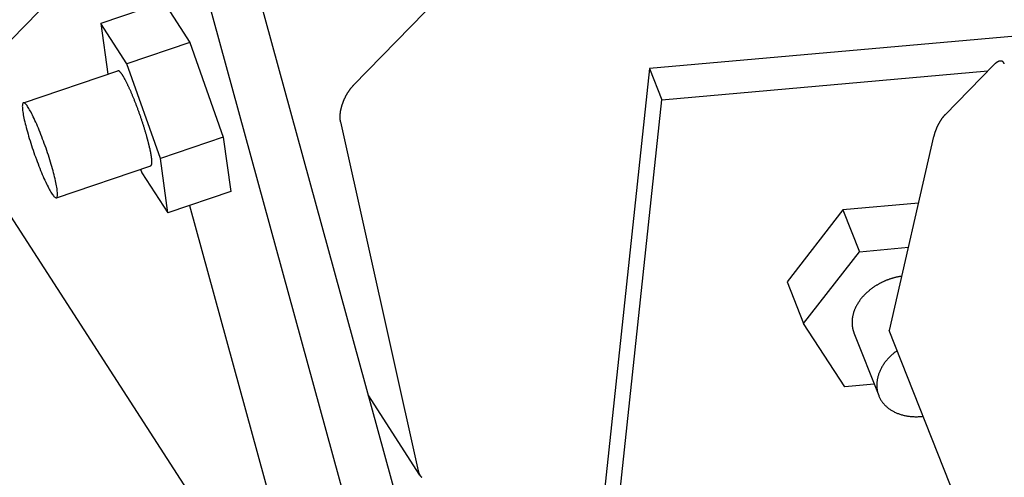
# Model space of a CAD drawing. Extents: x -1492 to 6579, y -1089 to 4080.
# Drawn here: x 1324 to 1441, y 1491 to 1546 of the extents above; entities that cross this region are included whole.
import ezdxf

# ---------------------------------------------------------------- set-up
doc = ezdxf.new("R2010")
doc.units = 0
doc.header["$LTSCALE"] = 0.5
doc.layers.get('0').update_dxf_attribs({"linetype": 'CONTINUOUS'})

msp = doc.modelspace()

# ---------------------------------------------------------------- linework, layer by layer
at = {"linetype": 'CONTINUOUS', "extrusion": (-0.005812, 0.864774, 0.502127)}
for p, q in [((1404.109, 1579.495, 238.662), (1363.601, 1537.969, 232.194)), ((1404.109, 1579.495, 238.662), (1363.601, 1537.969, 232.194)), ((794.76, 1001.998, 146.234), (1335.232, 1556.052, 232.533)), ((1351.356, 1552.122, 232.996), (1382.676, 1437.883, 222.889)), ((1377.885, 1432.971, 222.124), (1345.741, 1550.215, 232.497)), ((1341.041, 1547.862, 232.001), (1333.554, 1545.32, 231.335)), ((1341.041, 1547.862, 232.001), (1344.137, 1543.067, 231.673)), ((1336.65, 1540.524, 231.007), (1333.554, 1545.32, 231.335)), ((1333.554, 1545.32, 231.335), (1334.377, 1539.294, 230.757)), ((1456.69, 1545.111, 237.944), (1398.819, 1539.948, 234.295)), ((1344.137, 1543.067, 231.673), (1336.65, 1540.524, 231.007)), ((1344.137, 1543.067, 231.673), (1348.118, 1531.797, 230.724)), ((1340.631, 1529.255, 230.058), (1336.65, 1540.524, 231.007)), ((1439.721, 1540.354, 236.539), (1433.977, 1534.465, 235.622)), ((1324.343, 1535.886, 229.865), (1335.573, 1539.7, 230.864)), ((1398.819, 1539.948, 234.295), (1388.582, 1443.937, 223.832)), ((1398.819, 1539.948, 234.295), (1400.29, 1536.224, 233.99)), ((1400.29, 1536.224, 233.99), (1439.067, 1539.684, 236.435)), ((1390.678, 1446.087, 224.167), (1400.29, 1536.224, 233.99)), ((1357.105, 1469.333, 224.759), (1314.7, 1535.004, 229.255)), ((1362.043, 1533.607, 231.66), (1371.294, 1492.109, 227.874)), ((1362.043, 1533.607, 231.66), (1371.294, 1492.109, 227.874)), ((1348.118, 1531.797, 230.724), (1340.631, 1529.255, 230.058)), ((1348.118, 1531.797, 230.724), (1349.002, 1525.323, 230.103)), ((1432.619, 1531.861, 235.28), (1427.344, 1508.8, 232.616)), ((1341.515, 1522.781, 229.437), (1340.631, 1529.255, 230.058)), ((1328.266, 1524.586, 228.91), (1339.496, 1528.4, 229.909)), ((1338.274, 1527.985, 229.8), (1338.419, 1527.576, 229.765)), ((1338.419, 1527.576, 229.765), (1341.515, 1522.781, 229.437)), ((1349.002, 1525.323, 230.103), (1341.515, 1522.781, 229.437)), ((1430.808, 1523.943, 234.365), (1421.823, 1523.142, 233.799)), ((1344.112, 1523.663, 229.668), (1358.845, 1469.924, 224.914)), ((1421.823, 1523.142, 233.799), (1415.18, 1514.597, 232.559)), ((1421.823, 1523.142, 233.799), (1423.784, 1518.176, 233.392)), ((1417.14, 1509.632, 232.152), (1423.784, 1518.176, 233.392)), ((1423.784, 1518.176, 233.392), (1429.608, 1518.696, 233.759)), ((1415.18, 1514.597, 232.559), (1417.14, 1509.632, 232.152)), ((1422.071, 1502.119, 231.642), (1417.14, 1509.632, 232.152)), ((1917.687, 266.881, 130.814), (1427.344, 1508.8, 232.616)), ((1423.141, 1508.506, 232.359), (1426.081, 1501.058, 231.748)), ((1425.54, 1502.429, 231.861), (1422.071, 1502.119, 231.642)), ((1371.504, 1491.584, 227.831), (1365.333, 1501.14, 228.486))]:
    msp.add_line(p, q, dxfattribs=at)
at = {"linetype": 'CONTINUOUS'}
for points in [[(1441.02, 1540.51, 236.626), (1441.02, 1540.53, 236.627), (1441.02, 1540.54, 236.628), (1441.01, 1540.55, 236.629), (1441.01, 1540.56, 236.63), (1441, 1540.57, 236.631), (1441, 1540.58, 236.631), (1440.99, 1540.59, 236.632), (1440.98, 1540.6, 236.633), (1440.98, 1540.61, 236.634), (1440.97, 1540.62, 236.634), (1440.97, 1540.63, 236.635), (1440.96, 1540.64, 236.636), (1440.96, 1540.65, 236.636), (1440.95, 1540.66, 236.637), (1440.94, 1540.67, 236.637), (1440.94, 1540.67, 236.638), (1440.93, 1540.68, 236.639), (1440.92, 1540.69, 236.639), (1440.92, 1540.7, 236.64), (1440.91, 1540.71, 236.64), (1440.9, 1540.71, 236.64), (1440.9, 1540.72, 236.641), (1440.89, 1540.73, 236.641), (1440.88, 1540.74, 236.641), (1440.88, 1540.74, 236.642), (1440.87, 1540.75, 236.642), (1440.86, 1540.76, 236.642), (1440.85, 1540.76, 236.643), (1440.85, 1540.77, 236.643), (1440.84, 1540.77, 236.643), (1440.83, 1540.78, 236.643), (1440.82, 1540.78, 236.643), (1440.81, 1540.79, 236.643), (1440.81, 1540.79, 236.643), (1440.8, 1540.8, 236.643), (1440.79, 1540.8, 236.643), (1440.78, 1540.81, 236.643), (1440.77, 1540.81, 236.643), (1440.76, 1540.82, 236.643), (1440.75, 1540.82, 236.643), (1440.75, 1540.82, 236.643), (1440.74, 1540.83, 236.643), (1440.73, 1540.83, 236.643), (1440.72, 1540.83, 236.643), (1440.71, 1540.84, 236.643), (1440.7, 1540.84, 236.642), (1440.69, 1540.84, 236.642), (1440.68, 1540.84, 236.642), (1440.67, 1540.85, 236.641), (1440.66, 1540.85, 236.641), (1440.65, 1540.85, 236.641), (1440.64, 1540.85, 236.64), (1440.63, 1540.85, 236.64), (1440.62, 1540.85, 236.639), (1440.61, 1540.85, 236.639), (1440.6, 1540.85, 236.638), (1440.59, 1540.85, 236.638), (1440.58, 1540.85, 236.637), (1440.57, 1540.85, 236.637), (1440.56, 1540.85, 236.636), (1440.55, 1540.85, 236.636), (1440.54, 1540.85, 236.635), (1440.53, 1540.85, 236.634), (1440.52, 1540.85, 236.633), (1440.51, 1540.85, 236.633), (1440.5, 1540.85, 236.632), (1440.49, 1540.84, 236.631), (1440.47, 1540.84, 236.63), (1440.46, 1540.84, 236.63), (1440.45, 1540.84, 236.629), (1440.44, 1540.83, 236.628), (1440.43, 1540.83, 236.627), (1440.42, 1540.83, 236.626), (1440.41, 1540.83, 236.625), (1440.39, 1540.82, 236.624), (1440.38, 1540.82, 236.623), (1440.37, 1540.81, 236.622), (1440.36, 1540.81, 236.621), (1440.35, 1540.81, 236.62), (1440.34, 1540.8, 236.619), (1440.32, 1540.8, 236.618), (1440.31, 1540.79, 236.616), (1440.3, 1540.79, 236.615), (1440.29, 1540.78, 236.614), (1440.28, 1540.78, 236.613), (1440.26, 1540.77, 236.612), (1440.25, 1540.76, 236.61), (1440.24, 1540.76, 236.609), (1440.23, 1540.75, 236.608), (1440.21, 1540.74, 236.606), (1440.2, 1540.74, 236.605), (1440.19, 1540.73, 236.604), (1440.18, 1540.72, 236.602), (1440.16, 1540.72, 236.601), (1440.15, 1540.71, 236.599), (1440.14, 1540.7, 236.598), (1440.13, 1540.69, 236.596), (1440.11, 1540.68, 236.595), (1440.1, 1540.68, 236.593), (1440.09, 1540.67, 236.592), (1440.08, 1540.66, 236.59), (1440.06, 1540.65, 236.588), (1440.05, 1540.64, 236.587), (1440.04, 1540.63, 236.585), (1440.02, 1540.62, 236.584), (1440.01, 1540.61, 236.582), (1440, 1540.6, 236.58), (1439.99, 1540.59, 236.578), (1439.97, 1540.58, 236.577), (1439.96, 1540.57, 236.575), (1439.95, 1540.56, 236.573), (1439.93, 1540.55, 236.571), (1439.92, 1540.54, 236.569), (1439.91, 1540.53, 236.568), (1439.89, 1540.52, 236.566), (1439.88, 1540.51, 236.564), (1439.87, 1540.49, 236.562), (1439.85, 1540.48, 236.56), (1439.84, 1540.47, 236.558), (1439.83, 1540.46, 236.556), (1439.81, 1540.45, 236.554), (1439.8, 1540.43, 236.552), (1439.79, 1540.42, 236.55), (1439.77, 1540.41, 236.548), (1439.76, 1540.39, 236.546), (1439.75, 1540.38, 236.544), (1439.73, 1540.37, 236.542), (1439.72, 1540.35, 236.539)], [(1339.08, 1531.65, 230.222), (1339.06, 1531.73, 230.229), (1339.04, 1531.82, 230.237), (1339.01, 1531.9, 230.244), (1338.99, 1531.99, 230.251), (1338.97, 1532.07, 230.259), (1338.94, 1532.16, 230.266), (1338.92, 1532.24, 230.274), (1338.89, 1532.33, 230.281), (1338.86, 1532.41, 230.289), (1338.84, 1532.5, 230.296), (1338.81, 1532.59, 230.304), (1338.79, 1532.68, 230.312), (1338.76, 1532.76, 230.319), (1338.73, 1532.85, 230.327), (1338.7, 1532.94, 230.335), (1338.68, 1533.03, 230.342), (1338.65, 1533.12, 230.35), (1338.62, 1533.21, 230.358), (1338.59, 1533.3, 230.366), (1338.56, 1533.39, 230.373), (1338.53, 1533.48, 230.381), (1338.5, 1533.57, 230.389), (1338.47, 1533.66, 230.396), (1338.44, 1533.75, 230.404), (1338.41, 1533.84, 230.412), (1338.38, 1533.93, 230.42), (1338.35, 1534.02, 230.427), (1338.32, 1534.11, 230.435), (1338.29, 1534.2, 230.443), (1338.26, 1534.29, 230.45), (1338.23, 1534.38, 230.458), (1338.19, 1534.48, 230.466), (1338.16, 1534.57, 230.473), (1338.13, 1534.66, 230.481), (1338.1, 1534.75, 230.488), (1338.07, 1534.84, 230.496), (1338.03, 1534.93, 230.503), (1338, 1535.01, 230.511), (1337.97, 1535.1, 230.518), (1337.94, 1535.19, 230.526), (1337.9, 1535.28, 230.533), (1337.87, 1535.37, 230.54), (1337.84, 1535.46, 230.548), (1337.8, 1535.55, 230.555), (1337.77, 1535.63, 230.562), (1337.74, 1535.72, 230.569), (1337.7, 1535.81, 230.577), (1337.67, 1535.89, 230.584), (1337.64, 1535.98, 230.591), (1337.6, 1536.06, 230.598), (1337.57, 1536.15, 230.604), (1337.54, 1536.23, 230.611), (1337.5, 1536.31, 230.618), (1337.47, 1536.4, 230.625), (1337.44, 1536.48, 230.632), (1337.4, 1536.56, 230.638), (1337.37, 1536.64, 230.645), (1337.33, 1536.72, 230.651), (1337.3, 1536.8, 230.658), (1337.27, 1536.88, 230.664), (1337.23, 1536.96, 230.67), (1337.2, 1537.04, 230.676), (1337.17, 1537.11, 230.683), (1337.14, 1537.19, 230.689), (1337.1, 1537.26, 230.695), (1337.07, 1537.34, 230.701), (1337.04, 1537.41, 230.706), (1337.01, 1537.48, 230.712), (1336.97, 1537.55, 230.718), (1336.94, 1537.63, 230.723), (1336.91, 1537.7, 230.729), (1336.88, 1537.76, 230.734), (1336.85, 1537.83, 230.739), (1336.81, 1537.9, 230.745), (1336.78, 1537.96, 230.75), (1336.75, 1538.03, 230.755), (1336.72, 1538.09, 230.76), (1336.69, 1538.16, 230.765), (1336.66, 1538.22, 230.769), (1336.63, 1538.28, 230.774), (1336.6, 1538.34, 230.779), (1336.57, 1538.4, 230.783), (1336.54, 1538.45, 230.787), (1336.51, 1538.51, 230.792), (1336.48, 1538.57, 230.796), (1336.45, 1538.62, 230.8), (1336.42, 1538.67, 230.804), (1336.39, 1538.72, 230.807), (1336.37, 1538.78, 230.811), (1336.34, 1538.82, 230.815), (1336.31, 1538.87, 230.818), (1336.28, 1538.92, 230.822), (1336.26, 1538.96, 230.825), (1336.23, 1539.01, 230.828), (1336.21, 1539.05, 230.831), (1336.18, 1539.09, 230.834), (1336.15, 1539.13, 230.837), (1336.13, 1539.17, 230.839), (1336.11, 1539.21, 230.842), (1336.08, 1539.25, 230.844), (1336.06, 1539.28, 230.847), (1336.03, 1539.32, 230.849), (1336.01, 1539.35, 230.851), (1335.99, 1539.38, 230.853), (1335.97, 1539.41, 230.855), (1335.94, 1539.44, 230.857), (1335.92, 1539.46, 230.858), (1335.9, 1539.49, 230.86), (1335.88, 1539.51, 230.861), (1335.86, 1539.54, 230.862), (1335.84, 1539.56, 230.864), (1335.82, 1539.58, 230.865), (1335.8, 1539.6, 230.865), (1335.78, 1539.61, 230.866), (1335.77, 1539.63, 230.867), (1335.75, 1539.64, 230.867), (1335.73, 1539.66, 230.868), (1335.71, 1539.67, 230.868), (1335.7, 1539.68, 230.868), (1335.68, 1539.69, 230.868), (1335.67, 1539.69, 230.868), (1335.65, 1539.7, 230.868), (1335.64, 1539.7, 230.867), (1335.62, 1539.7, 230.867), (1335.61, 1539.71, 230.866), (1335.6, 1539.71, 230.866), (1335.58, 1539.7, 230.865), (1335.57, 1539.7, 230.864)], [(1363.6, 1537.97, 232.194), (1363.58, 1537.94, 232.19), (1363.55, 1537.92, 232.186), (1363.53, 1537.89, 232.182), (1363.5, 1537.86, 232.178), (1363.48, 1537.84, 232.174), (1363.45, 1537.81, 232.17), (1363.43, 1537.78, 232.165), (1363.4, 1537.75, 232.161), (1363.38, 1537.72, 232.157), (1363.35, 1537.69, 232.153), (1363.33, 1537.66, 232.148), (1363.3, 1537.63, 232.144), (1363.28, 1537.6, 232.139), (1363.26, 1537.57, 232.135), (1363.23, 1537.54, 232.131), (1363.21, 1537.51, 232.126), (1363.19, 1537.48, 232.122), (1363.16, 1537.45, 232.117), (1363.14, 1537.42, 232.113), (1363.12, 1537.39, 232.108), (1363.09, 1537.36, 232.104), (1363.07, 1537.32, 232.099), (1363.05, 1537.29, 232.095), (1363.02, 1537.26, 232.09), (1363, 1537.23, 232.085), (1362.98, 1537.19, 232.081), (1362.96, 1537.16, 232.076), (1362.94, 1537.13, 232.072), (1362.91, 1537.09, 232.067), (1362.89, 1537.06, 232.062), (1362.87, 1537.02, 232.058), (1362.85, 1536.99, 232.053), (1362.83, 1536.95, 232.048), (1362.81, 1536.92, 232.043), (1362.79, 1536.89, 232.039), (1362.77, 1536.85, 232.034), (1362.75, 1536.81, 232.029), (1362.73, 1536.78, 232.025), (1362.71, 1536.74, 232.02), (1362.69, 1536.71, 232.015), (1362.67, 1536.67, 232.01), (1362.65, 1536.64, 232.006), (1362.63, 1536.6, 232.001), (1362.61, 1536.56, 231.996), (1362.6, 1536.53, 231.991), (1362.58, 1536.49, 231.987), (1362.56, 1536.45, 231.982), (1362.54, 1536.42, 231.977), (1362.52, 1536.38, 231.972), (1362.51, 1536.34, 231.968), (1362.49, 1536.31, 231.963), (1362.47, 1536.27, 231.958), (1362.46, 1536.23, 231.953), (1362.44, 1536.19, 231.949), (1362.42, 1536.16, 231.944), (1362.41, 1536.12, 231.939), (1362.39, 1536.08, 231.934), (1362.38, 1536.04, 231.93), (1362.36, 1536.01, 231.925), (1362.35, 1535.97, 231.92), (1362.33, 1535.93, 231.916), (1362.32, 1535.89, 231.911), (1362.31, 1535.85, 231.906), (1362.29, 1535.82, 231.902), (1362.28, 1535.78, 231.897), (1362.27, 1535.74, 231.892), (1362.25, 1535.7, 231.888), (1362.24, 1535.67, 231.883), (1362.23, 1535.63, 231.879), (1362.22, 1535.59, 231.874), (1362.2, 1535.55, 231.87), (1362.19, 1535.51, 231.865), (1362.18, 1535.48, 231.861), (1362.17, 1535.44, 231.856), (1362.16, 1535.4, 231.852), (1362.15, 1535.36, 231.847), (1362.14, 1535.33, 231.843), (1362.13, 1535.29, 231.838), (1362.12, 1535.25, 231.834), (1362.11, 1535.21, 231.83), (1362.1, 1535.18, 231.825), (1362.09, 1535.14, 231.821), (1362.09, 1535.1, 231.817), (1362.08, 1535.06, 231.812), (1362.07, 1535.03, 231.808), (1362.06, 1534.99, 231.804), (1362.06, 1534.95, 231.8), (1362.05, 1534.92, 231.796), (1362.04, 1534.88, 231.792), (1362.04, 1534.84, 231.788), (1362.03, 1534.81, 231.784), (1362.03, 1534.77, 231.779), (1362.02, 1534.74, 231.776), (1362.02, 1534.7, 231.772), (1362.01, 1534.66, 231.768), (1362.01, 1534.63, 231.764), (1362, 1534.59, 231.76), (1362, 1534.56, 231.756), (1362, 1534.52, 231.752), (1361.99, 1534.49, 231.749), (1361.99, 1534.45, 231.745), (1361.99, 1534.42, 231.741), (1361.99, 1534.38, 231.737), (1361.99, 1534.35, 231.734), (1361.98, 1534.32, 231.73), (1361.98, 1534.28, 231.727), (1361.98, 1534.25, 231.723), (1361.98, 1534.22, 231.72), (1361.98, 1534.18, 231.716), (1361.98, 1534.15, 231.713), (1361.98, 1534.12, 231.71), (1361.98, 1534.09, 231.707), (1361.99, 1534.05, 231.703), (1361.99, 1534.02, 231.7), (1361.99, 1533.99, 231.697), (1361.99, 1533.96, 231.694), (1361.99, 1533.93, 231.691), (1362, 1533.9, 231.688), (1362, 1533.87, 231.685), (1362, 1533.84, 231.682), (1362.01, 1533.81, 231.679), (1362.01, 1533.78, 231.676), (1362.02, 1533.75, 231.673), (1362.02, 1533.72, 231.671), (1362.03, 1533.69, 231.668), (1362.03, 1533.66, 231.665), (1362.04, 1533.63, 231.663), (1362.04, 1533.61, 231.66)], [(1363.6, 1537.97, 232.194), (1363.58, 1537.94, 232.19), (1363.55, 1537.92, 232.186), (1363.53, 1537.89, 232.182), (1363.5, 1537.86, 232.178), (1363.48, 1537.84, 232.174), (1363.45, 1537.81, 232.17), (1363.43, 1537.78, 232.165), (1363.4, 1537.75, 232.161), (1363.38, 1537.72, 232.157), (1363.35, 1537.69, 232.153), (1363.33, 1537.66, 232.148), (1363.3, 1537.63, 232.144), (1363.28, 1537.6, 232.139), (1363.26, 1537.57, 232.135), (1363.23, 1537.54, 232.131), (1363.21, 1537.51, 232.126), (1363.19, 1537.48, 232.122), (1363.16, 1537.45, 232.117), (1363.14, 1537.42, 232.113), (1363.12, 1537.39, 232.108), (1363.09, 1537.36, 232.104), (1363.07, 1537.32, 232.099), (1363.05, 1537.29, 232.095), (1363.02, 1537.26, 232.09), (1363, 1537.23, 232.085), (1362.98, 1537.19, 232.081), (1362.96, 1537.16, 232.076), (1362.94, 1537.13, 232.072), (1362.91, 1537.09, 232.067), (1362.89, 1537.06, 232.062), (1362.87, 1537.02, 232.058), (1362.85, 1536.99, 232.053), (1362.83, 1536.95, 232.048), (1362.81, 1536.92, 232.043), (1362.79, 1536.89, 232.039), (1362.77, 1536.85, 232.034), (1362.75, 1536.81, 232.029), (1362.73, 1536.78, 232.025), (1362.71, 1536.74, 232.02), (1362.69, 1536.71, 232.015), (1362.67, 1536.67, 232.01), (1362.65, 1536.64, 232.006), (1362.63, 1536.6, 232.001), (1362.61, 1536.56, 231.996), (1362.6, 1536.53, 231.991), (1362.58, 1536.49, 231.987), (1362.56, 1536.45, 231.982), (1362.54, 1536.42, 231.977), (1362.52, 1536.38, 231.972), (1362.51, 1536.34, 231.968), (1362.49, 1536.31, 231.963), (1362.47, 1536.27, 231.958), (1362.46, 1536.23, 231.953), (1362.44, 1536.19, 231.949), (1362.42, 1536.16, 231.944), (1362.41, 1536.12, 231.939), (1362.39, 1536.08, 231.934), (1362.38, 1536.04, 231.93), (1362.36, 1536.01, 231.925), (1362.35, 1535.97, 231.92), (1362.33, 1535.93, 231.916), (1362.32, 1535.89, 231.911), (1362.31, 1535.85, 231.906), (1362.29, 1535.82, 231.902), (1362.28, 1535.78, 231.897), (1362.27, 1535.74, 231.892), (1362.25, 1535.7, 231.888), (1362.24, 1535.67, 231.883), (1362.23, 1535.63, 231.879), (1362.22, 1535.59, 231.874), (1362.2, 1535.55, 231.87), (1362.19, 1535.51, 231.865), (1362.18, 1535.48, 231.861), (1362.17, 1535.44, 231.856), (1362.16, 1535.4, 231.852), (1362.15, 1535.36, 231.847), (1362.14, 1535.33, 231.843), (1362.13, 1535.29, 231.838), (1362.12, 1535.25, 231.834), (1362.11, 1535.21, 231.83), (1362.1, 1535.18, 231.825), (1362.09, 1535.14, 231.821), (1362.09, 1535.1, 231.817), (1362.08, 1535.06, 231.812), (1362.07, 1535.03, 231.808), (1362.06, 1534.99, 231.804), (1362.06, 1534.95, 231.8), (1362.05, 1534.92, 231.796), (1362.04, 1534.88, 231.792), (1362.04, 1534.84, 231.788), (1362.03, 1534.81, 231.784), (1362.03, 1534.77, 231.779), (1362.02, 1534.74, 231.776), (1362.02, 1534.7, 231.772), (1362.01, 1534.66, 231.768), (1362.01, 1534.63, 231.764), (1362, 1534.59, 231.76), (1362, 1534.56, 231.756), (1362, 1534.52, 231.752), (1361.99, 1534.49, 231.749), (1361.99, 1534.45, 231.745), (1361.99, 1534.42, 231.741), (1361.99, 1534.38, 231.737), (1361.99, 1534.35, 231.734), (1361.98, 1534.32, 231.73), (1361.98, 1534.28, 231.727), (1361.98, 1534.25, 231.723), (1361.98, 1534.22, 231.72), (1361.98, 1534.18, 231.716), (1361.98, 1534.15, 231.713), (1361.98, 1534.12, 231.71), (1361.98, 1534.09, 231.707), (1361.99, 1534.05, 231.703), (1361.99, 1534.02, 231.7), (1361.99, 1533.99, 231.697), (1361.99, 1533.96, 231.694), (1361.99, 1533.93, 231.691), (1362, 1533.9, 231.688), (1362, 1533.87, 231.685), (1362, 1533.84, 231.682), (1362.01, 1533.81, 231.679), (1362.01, 1533.78, 231.676), (1362.02, 1533.75, 231.673), (1362.02, 1533.72, 231.671), (1362.03, 1533.69, 231.668), (1362.03, 1533.66, 231.665), (1362.04, 1533.63, 231.663), (1362.04, 1533.61, 231.66)], [(1328.27, 1524.59, 228.91), (1328.3, 1524.6, 228.914), (1328.33, 1524.64, 228.919), (1328.35, 1524.68, 228.925), (1328.37, 1524.74, 228.932), (1328.38, 1524.81, 228.94), (1328.39, 1524.9, 228.949), (1328.39, 1525, 228.96), (1328.39, 1525.11, 228.971), (1328.39, 1525.23, 228.983), (1328.37, 1525.37, 228.997), (1328.36, 1525.52, 229.011), (1328.34, 1525.67, 229.026), (1328.31, 1525.84, 229.042), (1328.28, 1526.02, 229.059), (1328.24, 1526.21, 229.077), (1328.2, 1526.41, 229.095), (1328.16, 1526.62, 229.115), (1328.11, 1526.84, 229.134), (1328.05, 1527.07, 229.155), (1327.99, 1527.3, 229.176), (1327.93, 1527.54, 229.197), (1327.87, 1527.79, 229.219), (1327.8, 1528.04, 229.242), (1327.72, 1528.3, 229.264), (1327.65, 1528.56, 229.287), (1327.57, 1528.83, 229.311), (1327.48, 1529.1, 229.334), (1327.4, 1529.37, 229.358), (1327.31, 1529.65, 229.381), (1327.22, 1529.93, 229.405), (1327.12, 1530.2, 229.428), (1327.03, 1530.48, 229.452), (1326.93, 1530.76, 229.475), (1326.83, 1531.03, 229.499), (1326.73, 1531.31, 229.521), (1326.63, 1531.58, 229.544), (1326.53, 1531.85, 229.566), (1326.43, 1532.11, 229.588), (1326.32, 1532.37, 229.609), (1326.22, 1532.63, 229.63), (1326.12, 1532.87, 229.65), (1326.02, 1533.12, 229.67), (1325.92, 1533.35, 229.688), (1325.82, 1533.58, 229.707), (1325.72, 1533.8, 229.724), (1325.62, 1534.01, 229.74), (1325.52, 1534.21, 229.756), (1325.43, 1534.41, 229.771), (1325.34, 1534.59, 229.785), (1325.25, 1534.76, 229.798), (1325.16, 1534.92, 229.81), (1325.08, 1535.07, 229.821), (1324.99, 1535.21, 229.83), (1324.92, 1535.33, 229.839), (1324.84, 1535.45, 229.847), (1324.77, 1535.55, 229.854), (1324.7, 1535.64, 229.859), (1324.64, 1535.71, 229.864), (1324.58, 1535.78, 229.867), (1324.52, 1535.83, 229.869), (1324.47, 1535.86, 229.87), (1324.42, 1535.88, 229.869), (1324.38, 1535.89, 229.868), (1324.34, 1535.89, 229.865), (1324.31, 1535.87, 229.862), (1324.28, 1535.84, 229.857), (1324.26, 1535.79, 229.851), (1324.24, 1535.73, 229.844), (1324.23, 1535.66, 229.836), (1324.22, 1535.57, 229.826), (1324.21, 1535.47, 229.816), (1324.22, 1535.36, 229.804), (1324.22, 1535.24, 229.792), (1324.23, 1535.1, 229.779), (1324.25, 1534.96, 229.764), (1324.27, 1534.8, 229.749), (1324.3, 1534.63, 229.733), (1324.33, 1534.45, 229.716), (1324.37, 1534.26, 229.699), (1324.41, 1534.06, 229.68), (1324.45, 1533.85, 229.661), (1324.5, 1533.63, 229.641), (1324.56, 1533.4, 229.621), (1324.61, 1533.17, 229.6), (1324.68, 1532.93, 229.578), (1324.74, 1532.68, 229.556), (1324.81, 1532.43, 229.534), (1324.89, 1532.17, 229.511), (1324.96, 1531.91, 229.488), (1325.04, 1531.64, 229.465), (1325.13, 1531.37, 229.442), (1325.21, 1531.1, 229.418), (1325.3, 1530.82, 229.394), (1325.39, 1530.55, 229.371), (1325.49, 1530.27, 229.347), (1325.58, 1529.99, 229.324), (1325.68, 1529.71, 229.3), (1325.78, 1529.44, 229.277), (1325.88, 1529.16, 229.254), (1325.98, 1528.89, 229.232), (1326.08, 1528.63, 229.209), (1326.18, 1528.36, 229.188), (1326.29, 1528.1, 229.166), (1326.39, 1527.85, 229.146), (1326.49, 1527.6, 229.125), (1326.59, 1527.36, 229.106), (1326.69, 1527.12, 229.087), (1326.79, 1526.89, 229.069), (1326.89, 1526.67, 229.052), (1326.99, 1526.46, 229.035), (1327.09, 1526.26, 229.019), (1327.18, 1526.07, 229.005), (1327.27, 1525.88, 228.991), (1327.36, 1525.71, 228.978), (1327.45, 1525.55, 228.966), (1327.53, 1525.4, 228.955), (1327.62, 1525.26, 228.945), (1327.69, 1525.14, 228.936), (1327.77, 1525.02, 228.929), (1327.84, 1524.92, 228.922), (1327.91, 1524.83, 228.916), (1327.97, 1524.76, 228.912), (1328.03, 1524.7, 228.909), (1328.09, 1524.65, 228.907), (1328.14, 1524.61, 228.906), (1328.19, 1524.59, 228.906), (1328.23, 1524.58, 228.908), (1328.27, 1524.59, 228.91)], [(1433.98, 1534.47, 235.622), (1433.96, 1534.45, 235.62), (1433.95, 1534.44, 235.618), (1433.94, 1534.42, 235.616), (1433.92, 1534.41, 235.613), (1433.91, 1534.39, 235.611), (1433.9, 1534.38, 235.609), (1433.88, 1534.36, 235.607), (1433.87, 1534.35, 235.604), (1433.85, 1534.33, 235.602), (1433.84, 1534.32, 235.6), (1433.83, 1534.3, 235.597), (1433.81, 1534.29, 235.595), (1433.8, 1534.27, 235.593), (1433.79, 1534.25, 235.59), (1433.77, 1534.24, 235.588), (1433.76, 1534.22, 235.585), (1433.75, 1534.21, 235.583), (1433.73, 1534.19, 235.581), (1433.72, 1534.17, 235.578), (1433.71, 1534.15, 235.576), (1433.69, 1534.14, 235.573), (1433.68, 1534.12, 235.571), (1433.67, 1534.1, 235.568), (1433.65, 1534.09, 235.566), (1433.64, 1534.07, 235.563), (1433.63, 1534.05, 235.561), (1433.61, 1534.03, 235.558), (1433.6, 1534.01, 235.555), (1433.59, 1534, 235.553), (1433.57, 1533.98, 235.55), (1433.56, 1533.96, 235.548), (1433.55, 1533.94, 235.545), (1433.53, 1533.92, 235.542), (1433.52, 1533.9, 235.54), (1433.51, 1533.88, 235.537), (1433.5, 1533.86, 235.534), (1433.48, 1533.85, 235.532), (1433.47, 1533.83, 235.529), (1433.46, 1533.81, 235.526), (1433.44, 1533.79, 235.524), (1433.43, 1533.77, 235.521), (1433.42, 1533.75, 235.518), (1433.41, 1533.73, 235.515), (1433.39, 1533.71, 235.513), (1433.38, 1533.69, 235.51), (1433.37, 1533.67, 235.507), (1433.36, 1533.65, 235.504), (1433.34, 1533.63, 235.502), (1433.33, 1533.61, 235.499), (1433.32, 1533.59, 235.496), (1433.31, 1533.57, 235.493), (1433.3, 1533.54, 235.491), (1433.28, 1533.52, 235.488), (1433.27, 1533.5, 235.485), (1433.26, 1533.48, 235.482), (1433.25, 1533.46, 235.479), (1433.24, 1533.44, 235.477), (1433.22, 1533.42, 235.474), (1433.21, 1533.4, 235.471), (1433.2, 1533.38, 235.468), (1433.19, 1533.35, 235.465), (1433.18, 1533.33, 235.462), (1433.17, 1533.31, 235.46), (1433.16, 1533.29, 235.457), (1433.14, 1533.27, 235.454), (1433.13, 1533.25, 235.451), (1433.12, 1533.22, 235.448), (1433.11, 1533.2, 235.445), (1433.1, 1533.18, 235.442), (1433.09, 1533.16, 235.44), (1433.08, 1533.14, 235.437), (1433.07, 1533.11, 235.434), (1433.06, 1533.09, 235.431), (1433.05, 1533.07, 235.428), (1433.04, 1533.05, 235.425), (1433.03, 1533.03, 235.422), (1433.01, 1533, 235.42), (1433, 1532.98, 235.417), (1432.99, 1532.96, 235.414), (1432.98, 1532.94, 235.411), (1432.97, 1532.91, 235.408), (1432.96, 1532.89, 235.405), (1432.95, 1532.87, 235.402), (1432.95, 1532.85, 235.4), (1432.94, 1532.82, 235.397), (1432.93, 1532.8, 235.394), (1432.92, 1532.78, 235.391), (1432.91, 1532.76, 235.388), (1432.9, 1532.73, 235.385), (1432.89, 1532.71, 235.383), (1432.88, 1532.69, 235.38), (1432.87, 1532.67, 235.377), (1432.86, 1532.64, 235.374), (1432.85, 1532.62, 235.371), (1432.84, 1532.6, 235.368), (1432.84, 1532.57, 235.366), (1432.83, 1532.55, 235.363), (1432.82, 1532.53, 235.36), (1432.81, 1532.51, 235.357), (1432.8, 1532.48, 235.354), (1432.79, 1532.46, 235.352), (1432.79, 1532.44, 235.349), (1432.78, 1532.42, 235.346), (1432.77, 1532.39, 235.343), (1432.76, 1532.37, 235.341), (1432.76, 1532.35, 235.338), (1432.75, 1532.33, 235.335), (1432.74, 1532.3, 235.333), (1432.73, 1532.28, 235.33), (1432.73, 1532.26, 235.327), (1432.72, 1532.24, 235.324), (1432.71, 1532.21, 235.322), (1432.71, 1532.19, 235.319), (1432.7, 1532.17, 235.316), (1432.69, 1532.15, 235.314), (1432.69, 1532.12, 235.311), (1432.68, 1532.1, 235.308), (1432.67, 1532.08, 235.306), (1432.67, 1532.06, 235.303), (1432.66, 1532.04, 235.301), (1432.66, 1532.01, 235.298), (1432.65, 1531.99, 235.295), (1432.65, 1531.97, 235.293), (1432.64, 1531.95, 235.29), (1432.63, 1531.93, 235.288), (1432.63, 1531.9, 235.285), (1432.62, 1531.88, 235.283), (1432.62, 1531.86, 235.28)], [(1339.5, 1528.4, 229.909), (1339.5, 1528.4, 229.909), (1339.51, 1528.41, 229.91), (1339.51, 1528.41, 229.91), (1339.52, 1528.41, 229.911), (1339.52, 1528.42, 229.912), (1339.53, 1528.42, 229.912), (1339.54, 1528.42, 229.913), (1339.54, 1528.43, 229.914), (1339.55, 1528.44, 229.915), (1339.55, 1528.44, 229.916), (1339.55, 1528.45, 229.917), (1339.56, 1528.45, 229.918), (1339.56, 1528.46, 229.919), (1339.57, 1528.47, 229.92), (1339.57, 1528.48, 229.921), (1339.58, 1528.49, 229.922), (1339.58, 1528.49, 229.923), (1339.58, 1528.5, 229.924), (1339.59, 1528.51, 229.925), (1339.59, 1528.52, 229.926), (1339.59, 1528.53, 229.928), (1339.6, 1528.54, 229.929), (1339.6, 1528.56, 229.93), (1339.6, 1528.57, 229.932), (1339.6, 1528.58, 229.933), (1339.61, 1528.59, 229.934), (1339.61, 1528.6, 229.936), (1339.61, 1528.62, 229.937), (1339.61, 1528.63, 229.939), (1339.61, 1528.65, 229.94), (1339.62, 1528.66, 229.942), (1339.62, 1528.67, 229.943), (1339.62, 1528.69, 229.945), (1339.62, 1528.71, 229.947), (1339.62, 1528.72, 229.948), (1339.62, 1528.74, 229.95), (1339.62, 1528.75, 229.952), (1339.62, 1528.77, 229.954), (1339.62, 1528.79, 229.956), (1339.62, 1528.81, 229.957), (1339.62, 1528.82, 229.959), (1339.62, 1528.84, 229.961), (1339.62, 1528.86, 229.963), (1339.62, 1528.88, 229.965), (1339.62, 1528.9, 229.967), (1339.62, 1528.92, 229.969), (1339.62, 1528.94, 229.971), (1339.62, 1528.96, 229.973), (1339.62, 1528.98, 229.976), (1339.62, 1529.01, 229.978), (1339.62, 1529.03, 229.98), (1339.62, 1529.05, 229.982), (1339.61, 1529.07, 229.984), (1339.61, 1529.1, 229.987), (1339.61, 1529.12, 229.989), (1339.61, 1529.14, 229.991), (1339.61, 1529.17, 229.994), (1339.6, 1529.19, 229.996), (1339.6, 1529.22, 229.998), (1339.6, 1529.24, 230.001), (1339.6, 1529.27, 230.003), (1339.59, 1529.29, 230.006), (1339.59, 1529.32, 230.008), (1339.59, 1529.35, 230.011), (1339.58, 1529.37, 230.014), (1339.58, 1529.4, 230.016), (1339.58, 1529.43, 230.019), (1339.57, 1529.45, 230.021), (1339.57, 1529.48, 230.024), (1339.56, 1529.51, 230.027), (1339.56, 1529.54, 230.03), (1339.55, 1529.57, 230.032), (1339.55, 1529.6, 230.035), (1339.55, 1529.63, 230.038), (1339.54, 1529.66, 230.041), (1339.54, 1529.69, 230.044), (1339.53, 1529.72, 230.047), (1339.52, 1529.75, 230.05), (1339.52, 1529.78, 230.053), (1339.51, 1529.81, 230.056), (1339.51, 1529.85, 230.059), (1339.5, 1529.88, 230.062), (1339.5, 1529.91, 230.065), (1339.49, 1529.94, 230.068), (1339.48, 1529.98, 230.071), (1339.48, 1530.01, 230.074), (1339.47, 1530.05, 230.077), (1339.46, 1530.08, 230.08), (1339.46, 1530.11, 230.083), (1339.45, 1530.15, 230.087), (1339.44, 1530.18, 230.09), (1339.43, 1530.22, 230.093), (1339.43, 1530.25, 230.096), (1339.42, 1530.29, 230.1), (1339.41, 1530.33, 230.103), (1339.4, 1530.36, 230.106), (1339.4, 1530.4, 230.11), (1339.39, 1530.44, 230.113), (1339.38, 1530.47, 230.116), (1339.37, 1530.51, 230.12), (1339.36, 1530.55, 230.123), (1339.35, 1530.59, 230.127), (1339.34, 1530.62, 230.13), (1339.34, 1530.66, 230.134), (1339.33, 1530.7, 230.137), (1339.32, 1530.74, 230.141), (1339.31, 1530.78, 230.144), (1339.3, 1530.82, 230.148), (1339.29, 1530.86, 230.151), (1339.28, 1530.9, 230.155), (1339.27, 1530.94, 230.158), (1339.26, 1530.98, 230.162), (1339.25, 1531.02, 230.166), (1339.24, 1531.06, 230.169), (1339.23, 1531.1, 230.173), (1339.22, 1531.14, 230.177), (1339.21, 1531.18, 230.18), (1339.2, 1531.23, 230.184), (1339.19, 1531.27, 230.188), (1339.17, 1531.31, 230.192), (1339.16, 1531.35, 230.195), (1339.15, 1531.39, 230.199), (1339.14, 1531.44, 230.203), (1339.13, 1531.48, 230.207), (1339.12, 1531.52, 230.211), (1339.11, 1531.57, 230.214), (1339.09, 1531.61, 230.218), (1339.08, 1531.65, 230.222)], [(1428.82, 1515.25, 233.361), (1428.75, 1515.24, 233.357), (1428.68, 1515.23, 233.352), (1428.62, 1515.22, 233.347), (1428.55, 1515.21, 233.342), (1428.48, 1515.2, 233.337), (1428.41, 1515.18, 233.332), (1428.34, 1515.17, 233.327), (1428.27, 1515.16, 233.322), (1428.21, 1515.14, 233.317), (1428.14, 1515.13, 233.311), (1428.07, 1515.11, 233.306), (1428, 1515.09, 233.301), (1427.94, 1515.08, 233.295), (1427.87, 1515.06, 233.29), (1427.8, 1515.04, 233.284), (1427.73, 1515.02, 233.279), (1427.67, 1515, 233.273), (1427.6, 1514.98, 233.267), (1427.53, 1514.96, 233.261), (1427.47, 1514.94, 233.256), (1427.4, 1514.91, 233.25), (1427.33, 1514.89, 233.244), (1427.27, 1514.87, 233.238), (1427.2, 1514.84, 233.232), (1427.13, 1514.82, 233.226), (1427.07, 1514.79, 233.22), (1427, 1514.77, 233.213), (1426.94, 1514.74, 233.207), (1426.87, 1514.71, 233.201), (1426.81, 1514.69, 233.195), (1426.74, 1514.66, 233.188), (1426.68, 1514.63, 233.182), (1426.62, 1514.6, 233.175), (1426.55, 1514.57, 233.169), (1426.49, 1514.54, 233.162), (1426.43, 1514.51, 233.156), (1426.36, 1514.48, 233.149), (1426.3, 1514.45, 233.143), (1426.24, 1514.42, 233.136), (1426.18, 1514.38, 233.129), (1426.12, 1514.35, 233.122), (1426.06, 1514.32, 233.116), (1426, 1514.28, 233.109), (1425.94, 1514.25, 233.102), (1425.88, 1514.21, 233.095), (1425.82, 1514.18, 233.088), (1425.76, 1514.14, 233.081), (1425.7, 1514.1, 233.074), (1425.64, 1514.07, 233.067), (1425.58, 1514.03, 233.06), (1425.53, 1513.99, 233.053), (1425.47, 1513.95, 233.046), (1425.41, 1513.91, 233.039), (1425.36, 1513.87, 233.032), (1425.3, 1513.83, 233.025), (1425.25, 1513.79, 233.018), (1425.19, 1513.75, 233.011), (1425.14, 1513.71, 233.004), (1425.09, 1513.67, 232.996), (1425.03, 1513.63, 232.989), (1424.98, 1513.58, 232.982), (1424.93, 1513.54, 232.975), (1424.88, 1513.5, 232.968), (1424.83, 1513.45, 232.96), (1424.77, 1513.41, 232.953), (1424.73, 1513.36, 232.946), (1424.68, 1513.32, 232.938), (1424.63, 1513.27, 232.931), (1424.58, 1513.23, 232.924), (1424.53, 1513.18, 232.917), (1424.48, 1513.14, 232.909), (1424.44, 1513.09, 232.902), (1424.39, 1513.04, 232.895), (1424.35, 1513, 232.887), (1424.3, 1512.95, 232.88), (1424.26, 1512.9, 232.873), (1424.21, 1512.85, 232.865), (1424.17, 1512.8, 232.858), (1424.13, 1512.75, 232.851), (1424.09, 1512.71, 232.843), (1424.05, 1512.66, 232.836), (1424.01, 1512.61, 232.829), (1423.97, 1512.56, 232.822), (1423.93, 1512.51, 232.814), (1423.89, 1512.46, 232.807), (1423.85, 1512.4, 232.8), (1423.81, 1512.35, 232.792), (1423.78, 1512.3, 232.785), (1423.74, 1512.25, 232.778), (1423.71, 1512.2, 232.771), (1423.67, 1512.15, 232.764), (1423.64, 1512.1, 232.756), (1423.61, 1512.04, 232.749), (1423.58, 1511.99, 232.742), (1423.54, 1511.94, 232.735), (1423.51, 1511.89, 232.728), (1423.48, 1511.83, 232.721), (1423.45, 1511.78, 232.714), (1423.43, 1511.73, 232.707), (1423.4, 1511.67, 232.7), (1423.37, 1511.62, 232.693), (1423.34, 1511.57, 232.686), (1423.32, 1511.51, 232.679), (1423.29, 1511.46, 232.672), (1423.27, 1511.4, 232.665), (1423.25, 1511.35, 232.658), (1423.22, 1511.3, 232.651), (1423.2, 1511.24, 232.645), (1423.18, 1511.19, 232.638), (1423.16, 1511.13, 232.631), (1423.14, 1511.08, 232.624), (1423.12, 1511.02, 232.618), (1423.1, 1510.97, 232.611), (1423.09, 1510.91, 232.605), (1423.07, 1510.86, 232.598), (1423.05, 1510.8, 232.592), (1423.04, 1510.75, 232.585), (1423.03, 1510.69, 232.579), (1423.01, 1510.64, 232.572), (1423, 1510.59, 232.566), (1422.99, 1510.53, 232.56), (1422.98, 1510.48, 232.553), (1422.97, 1510.42, 232.547), (1422.96, 1510.37, 232.541), (1422.95, 1510.31, 232.535), (1422.94, 1510.26, 232.529), (1422.93, 1510.2, 232.523), (1422.93, 1510.15, 232.517)], [(1422.93, 1510.15, 232.517), (1422.93, 1510.13, 232.515), (1422.92, 1510.12, 232.514), (1422.92, 1510.11, 232.513), (1422.92, 1510.09, 232.511), (1422.92, 1510.08, 232.51), (1422.92, 1510.07, 232.508), (1422.92, 1510.05, 232.507), (1422.92, 1510.04, 232.505), (1422.92, 1510.03, 232.504), (1422.92, 1510.01, 232.502), (1422.91, 1510, 232.501), (1422.91, 1509.99, 232.5), (1422.91, 1509.97, 232.498), (1422.91, 1509.96, 232.497), (1422.91, 1509.95, 232.495), (1422.91, 1509.93, 232.494), (1422.91, 1509.92, 232.493), (1422.91, 1509.91, 232.491), (1422.91, 1509.89, 232.49), (1422.91, 1509.88, 232.488), (1422.91, 1509.87, 232.487), (1422.91, 1509.85, 232.486), (1422.91, 1509.84, 232.484), (1422.91, 1509.83, 232.483), (1422.91, 1509.81, 232.481), (1422.91, 1509.8, 232.48), (1422.91, 1509.79, 232.479), (1422.91, 1509.77, 232.477), (1422.91, 1509.76, 232.476), (1422.91, 1509.75, 232.475), (1422.91, 1509.73, 232.473), (1422.91, 1509.72, 232.472), (1422.91, 1509.71, 232.47), (1422.91, 1509.7, 232.469), (1422.91, 1509.68, 232.468), (1422.91, 1509.67, 232.466), (1422.91, 1509.66, 232.465), (1422.91, 1509.64, 232.464), (1422.91, 1509.63, 232.462), (1422.91, 1509.62, 232.461), (1422.91, 1509.6, 232.46), (1422.91, 1509.59, 232.458), (1422.91, 1509.58, 232.457), (1422.91, 1509.56, 232.456), (1422.91, 1509.55, 232.454), (1422.91, 1509.54, 232.453), (1422.91, 1509.52, 232.452), (1422.91, 1509.51, 232.451), (1422.92, 1509.5, 232.449), (1422.92, 1509.49, 232.448), (1422.92, 1509.47, 232.447), (1422.92, 1509.46, 232.445), (1422.92, 1509.45, 232.444), (1422.92, 1509.43, 232.443), (1422.92, 1509.42, 232.442), (1422.92, 1509.41, 232.44), (1422.92, 1509.39, 232.439), (1422.93, 1509.38, 232.438), (1422.93, 1509.37, 232.436), (1422.93, 1509.36, 232.435), (1422.93, 1509.34, 232.434), (1422.93, 1509.33, 232.433), (1422.93, 1509.32, 232.431), (1422.94, 1509.3, 232.43), (1422.94, 1509.29, 232.429), (1422.94, 1509.28, 232.428), (1422.94, 1509.27, 232.427), (1422.94, 1509.25, 232.425), (1422.94, 1509.24, 232.424), (1422.95, 1509.23, 232.423), (1422.95, 1509.21, 232.422), (1422.95, 1509.2, 232.42), (1422.95, 1509.19, 232.419), (1422.95, 1509.18, 232.418), (1422.96, 1509.16, 232.417), (1422.96, 1509.15, 232.416), (1422.96, 1509.14, 232.414), (1422.96, 1509.12, 232.413), (1422.97, 1509.11, 232.412), (1422.97, 1509.1, 232.411), (1422.97, 1509.09, 232.41), (1422.97, 1509.07, 232.409), (1422.98, 1509.06, 232.407), (1422.98, 1509.05, 232.406), (1422.98, 1509.04, 232.405), (1422.98, 1509.02, 232.404), (1422.99, 1509.01, 232.403), (1422.99, 1509, 232.402), (1422.99, 1508.99, 232.4), (1423, 1508.97, 232.399), (1423, 1508.96, 232.398), (1423, 1508.95, 232.397), (1423, 1508.93, 232.396), (1423.01, 1508.92, 232.395), (1423.01, 1508.91, 232.394), (1423.01, 1508.9, 232.392), (1423.02, 1508.88, 232.391), (1423.02, 1508.87, 232.39), (1423.02, 1508.86, 232.389), (1423.03, 1508.85, 232.388), (1423.03, 1508.84, 232.387), (1423.03, 1508.82, 232.386), (1423.04, 1508.81, 232.385), (1423.04, 1508.8, 232.384), (1423.04, 1508.79, 232.383), (1423.05, 1508.77, 232.382), (1423.05, 1508.76, 232.38), (1423.06, 1508.75, 232.379), (1423.06, 1508.74, 232.378), (1423.06, 1508.72, 232.377), (1423.07, 1508.71, 232.376), (1423.07, 1508.7, 232.375), (1423.07, 1508.69, 232.374), (1423.08, 1508.68, 232.373), (1423.08, 1508.66, 232.372), (1423.09, 1508.65, 232.371), (1423.09, 1508.64, 232.37), (1423.1, 1508.63, 232.369), (1423.1, 1508.61, 232.368), (1423.1, 1508.6, 232.367), (1423.11, 1508.59, 232.366), (1423.11, 1508.58, 232.365), (1423.12, 1508.57, 232.364), (1423.12, 1508.55, 232.363), (1423.13, 1508.54, 232.362), (1423.13, 1508.53, 232.361), (1423.14, 1508.52, 232.36), (1423.14, 1508.51, 232.359)], [(1428.29, 1506.41, 232.42), (1428.19, 1506.35, 232.408), (1428.11, 1506.28, 232.397), (1428.02, 1506.21, 232.385), (1427.93, 1506.14, 232.373), (1427.85, 1506.07, 232.361), (1427.76, 1506, 232.349), (1427.68, 1505.93, 232.337), (1427.6, 1505.85, 232.325), (1427.52, 1505.78, 232.313), (1427.44, 1505.7, 232.301), (1427.36, 1505.63, 232.289), (1427.29, 1505.55, 232.277), (1427.22, 1505.47, 232.265), (1427.14, 1505.39, 232.253), (1427.07, 1505.31, 232.241), (1427.01, 1505.23, 232.229), (1426.94, 1505.15, 232.217), (1426.87, 1505.07, 232.205), (1426.81, 1504.98, 232.193), (1426.75, 1504.9, 232.181), (1426.69, 1504.81, 232.169), (1426.63, 1504.73, 232.157), (1426.58, 1504.64, 232.145), (1426.53, 1504.56, 232.134), (1426.47, 1504.47, 232.122), (1426.42, 1504.38, 232.11), (1426.38, 1504.3, 232.099), (1426.33, 1504.21, 232.087), (1426.29, 1504.12, 232.076), (1426.24, 1504.03, 232.064), (1426.21, 1503.94, 232.053), (1426.17, 1503.85, 232.042), (1426.13, 1503.76, 232.031), (1426.1, 1503.68, 232.019), (1426.07, 1503.59, 232.009), (1426.04, 1503.5, 231.998), (1426.01, 1503.41, 231.987), (1425.98, 1503.32, 231.976), (1425.96, 1503.23, 231.966), (1425.94, 1503.14, 231.955), (1425.92, 1503.05, 231.945), (1425.9, 1502.96, 231.935), (1425.89, 1502.87, 231.925), (1425.88, 1502.78, 231.915), (1425.87, 1502.69, 231.905), (1425.86, 1502.6, 231.895), (1425.85, 1502.51, 231.886), (1425.85, 1502.42, 231.876), (1425.85, 1502.33, 231.867), (1425.85, 1502.24, 231.858), (1425.85, 1502.15, 231.849), (1425.86, 1502.07, 231.84), (1425.86, 1501.98, 231.832), (1425.87, 1501.89, 231.823), (1425.88, 1501.81, 231.815), (1425.9, 1501.72, 231.807), (1425.91, 1501.63, 231.799), (1425.93, 1501.55, 231.791), (1425.95, 1501.47, 231.784), (1425.97, 1501.38, 231.776), (1426, 1501.3, 231.769), (1426.02, 1501.22, 231.762), (1426.05, 1501.14, 231.755), (1426.08, 1501.06, 231.748), (1426.11, 1500.98, 231.742), (1426.15, 1500.9, 231.736), (1426.19, 1500.82, 231.73), (1426.22, 1500.74, 231.724), (1426.26, 1500.67, 231.718), (1426.31, 1500.59, 231.713), (1426.35, 1500.52, 231.707), (1426.4, 1500.45, 231.702), (1426.45, 1500.37, 231.698), (1426.5, 1500.3, 231.693), (1426.55, 1500.23, 231.689), (1426.61, 1500.17, 231.684), (1426.66, 1500.1, 231.681), (1426.72, 1500.03, 231.677), (1426.78, 1499.97, 231.673), (1426.84, 1499.9, 231.67), (1426.91, 1499.84, 231.667), (1426.97, 1499.78, 231.664), (1427.04, 1499.72, 231.662), (1427.11, 1499.66, 231.659), (1427.18, 1499.6, 231.657), (1427.25, 1499.54, 231.655), (1427.32, 1499.49, 231.653), (1427.4, 1499.44, 231.652), (1427.48, 1499.38, 231.651), (1427.56, 1499.33, 231.65), (1427.64, 1499.28, 231.649), (1427.72, 1499.24, 231.649), (1427.8, 1499.19, 231.648), (1427.89, 1499.15, 231.648), (1427.97, 1499.1, 231.648), (1428.06, 1499.06, 231.649), (1428.15, 1499.02, 231.649), (1428.24, 1498.98, 231.65), (1428.33, 1498.94, 231.651), (1428.42, 1498.91, 231.653), (1428.52, 1498.88, 231.654), (1428.61, 1498.84, 231.656), (1428.71, 1498.81, 231.658), (1428.81, 1498.78, 231.66), (1428.9, 1498.76, 231.663), (1429, 1498.73, 231.666), (1429.1, 1498.71, 231.668), (1429.2, 1498.68, 231.672), (1429.31, 1498.66, 231.675), (1429.41, 1498.65, 231.679), (1429.51, 1498.63, 231.682), (1429.62, 1498.61, 231.686), (1429.72, 1498.6, 231.691), (1429.83, 1498.59, 231.695), (1429.94, 1498.58, 231.7), (1430.04, 1498.57, 231.705), (1430.15, 1498.56, 231.71), (1430.26, 1498.56, 231.715), (1430.37, 1498.55, 231.721), (1430.48, 1498.55, 231.727), (1430.59, 1498.55, 231.733), (1430.7, 1498.55, 231.739), (1430.81, 1498.56, 231.745), (1430.92, 1498.56, 231.752), (1431.03, 1498.57, 231.758), (1431.15, 1498.58, 231.765), (1431.26, 1498.59, 231.772), (1431.37, 1498.6, 231.78)], [(1371.29, 1492.11, 227.874), (1371.3, 1492.1, 227.874), (1371.3, 1492.09, 227.873), (1371.3, 1492.09, 227.872), (1371.3, 1492.08, 227.872), (1371.3, 1492.07, 227.871), (1371.31, 1492.06, 227.87), (1371.31, 1492.05, 227.869), (1371.31, 1492.05, 227.869), (1371.31, 1492.04, 227.868), (1371.31, 1492.03, 227.867), (1371.32, 1492.02, 227.867), (1371.32, 1492.02, 227.866), (1371.32, 1492.01, 227.865), (1371.32, 1492, 227.865), (1371.32, 1491.99, 227.864), (1371.33, 1491.99, 227.863), (1371.33, 1491.98, 227.863), (1371.33, 1491.97, 227.862), (1371.33, 1491.96, 227.861), (1371.33, 1491.96, 227.861), (1371.34, 1491.95, 227.86), (1371.34, 1491.94, 227.86), (1371.34, 1491.93, 227.859), (1371.34, 1491.93, 227.858), (1371.35, 1491.92, 227.858), (1371.35, 1491.91, 227.857), (1371.35, 1491.9, 227.856), (1371.35, 1491.9, 227.856), (1371.36, 1491.89, 227.855), (1371.36, 1491.88, 227.855), (1371.36, 1491.88, 227.854), (1371.36, 1491.87, 227.853), (1371.37, 1491.86, 227.853), (1371.37, 1491.86, 227.852), (1371.37, 1491.85, 227.852), (1371.37, 1491.84, 227.851), (1371.38, 1491.83, 227.851), (1371.38, 1491.83, 227.85), (1371.38, 1491.82, 227.849), (1371.39, 1491.81, 227.849), (1371.39, 1491.81, 227.848), (1371.39, 1491.8, 227.848), (1371.39, 1491.79, 227.847), (1371.4, 1491.79, 227.847), (1371.4, 1491.78, 227.846), (1371.4, 1491.77, 227.846), (1371.41, 1491.77, 227.845), (1371.41, 1491.76, 227.845), (1371.41, 1491.75, 227.844), (1371.41, 1491.75, 227.844), (1371.42, 1491.74, 227.843), (1371.42, 1491.73, 227.843), (1371.42, 1491.73, 227.842), (1371.43, 1491.72, 227.842), (1371.43, 1491.71, 227.841), (1371.43, 1491.71, 227.841), (1371.44, 1491.7, 227.84), (1371.44, 1491.7, 227.84), (1371.44, 1491.69, 227.839), (1371.45, 1491.68, 227.839), (1371.45, 1491.68, 227.838), (1371.45, 1491.67, 227.838), (1371.46, 1491.67, 227.837), (1371.46, 1491.66, 227.837), (1371.46, 1491.65, 227.836), (1371.47, 1491.65, 227.836), (1371.47, 1491.64, 227.836), (1371.47, 1491.64, 227.835), (1371.48, 1491.63, 227.835), (1371.48, 1491.62, 227.834), (1371.48, 1491.62, 227.834), (1371.49, 1491.61, 227.833), (1371.49, 1491.61, 227.833), (1371.49, 1491.6, 227.833), (1371.5, 1491.59, 227.832), (1371.5, 1491.59, 227.832), (1371.5, 1491.58, 227.831), (1371.51, 1491.58, 227.831), (1371.51, 1491.57, 227.831), (1371.52, 1491.57, 227.83), (1371.52, 1491.56, 227.83), (1371.52, 1491.55, 227.83), (1371.53, 1491.55, 227.829), (1371.53, 1491.54, 227.829), (1371.53, 1491.54, 227.828), (1371.54, 1491.53, 227.828), (1371.54, 1491.53, 227.828), (1371.55, 1491.52, 227.827), (1371.55, 1491.52, 227.827), (1371.55, 1491.51, 227.827), (1371.56, 1491.51, 227.826), (1371.56, 1491.5, 227.826), (1371.57, 1491.5, 227.826), (1371.57, 1491.49, 227.826), (1371.57, 1491.49, 227.825), (1371.58, 1491.48, 227.825), (1371.58, 1491.48, 227.825), (1371.59, 1491.47, 227.824), (1371.59, 1491.47, 227.824), (1371.59, 1491.46, 227.824), (1371.6, 1491.46, 227.823), (1371.6, 1491.45, 227.823), (1371.61, 1491.45, 227.823), (1371.61, 1491.44, 227.823), (1371.62, 1491.44, 227.822), (1371.62, 1491.43, 227.822), (1371.62, 1491.43, 227.822), (1371.63, 1491.42, 227.822), (1371.63, 1491.42, 227.821), (1371.64, 1491.41, 227.821), (1371.64, 1491.41, 227.821), (1371.65, 1491.41, 227.821), (1371.65, 1491.4, 227.821), (1371.66, 1491.4, 227.82), (1371.66, 1491.39, 227.82), (1371.66, 1491.39, 227.82), (1371.67, 1491.38, 227.82), (1371.67, 1491.38, 227.82), (1371.68, 1491.38, 227.819), (1371.68, 1491.37, 227.819), (1371.69, 1491.37, 227.819), (1371.69, 1491.36, 227.819), (1371.7, 1491.36, 227.819), (1371.7, 1491.35, 227.818), (1371.71, 1491.35, 227.818), (1371.71, 1491.35, 227.818), (1371.72, 1491.34, 227.818), (1371.72, 1491.34, 227.818)], [(1371.29, 1492.11, 227.874), (1371.3, 1492.1, 227.874), (1371.3, 1492.09, 227.873), (1371.3, 1492.09, 227.872), (1371.3, 1492.08, 227.872), (1371.3, 1492.07, 227.871), (1371.31, 1492.06, 227.87), (1371.31, 1492.05, 227.869), (1371.31, 1492.05, 227.869), (1371.31, 1492.04, 227.868), (1371.31, 1492.03, 227.867), (1371.32, 1492.02, 227.867), (1371.32, 1492.02, 227.866), (1371.32, 1492.01, 227.865), (1371.32, 1492, 227.865), (1371.32, 1491.99, 227.864), (1371.33, 1491.99, 227.863), (1371.33, 1491.98, 227.863), (1371.33, 1491.97, 227.862), (1371.33, 1491.96, 227.861), (1371.33, 1491.96, 227.861), (1371.34, 1491.95, 227.86), (1371.34, 1491.94, 227.86), (1371.34, 1491.93, 227.859), (1371.34, 1491.93, 227.858), (1371.35, 1491.92, 227.858), (1371.35, 1491.91, 227.857), (1371.35, 1491.9, 227.856), (1371.35, 1491.9, 227.856), (1371.36, 1491.89, 227.855), (1371.36, 1491.88, 227.855), (1371.36, 1491.88, 227.854), (1371.36, 1491.87, 227.853), (1371.37, 1491.86, 227.853), (1371.37, 1491.86, 227.852), (1371.37, 1491.85, 227.852), (1371.37, 1491.84, 227.851), (1371.38, 1491.83, 227.851), (1371.38, 1491.83, 227.85), (1371.38, 1491.82, 227.849), (1371.39, 1491.81, 227.849), (1371.39, 1491.81, 227.848), (1371.39, 1491.8, 227.848), (1371.39, 1491.79, 227.847), (1371.4, 1491.79, 227.847), (1371.4, 1491.78, 227.846), (1371.4, 1491.77, 227.846), (1371.41, 1491.77, 227.845), (1371.41, 1491.76, 227.845), (1371.41, 1491.75, 227.844), (1371.41, 1491.75, 227.844), (1371.42, 1491.74, 227.843), (1371.42, 1491.73, 227.843), (1371.42, 1491.73, 227.842), (1371.43, 1491.72, 227.842), (1371.43, 1491.71, 227.841), (1371.43, 1491.71, 227.841), (1371.44, 1491.7, 227.84), (1371.44, 1491.7, 227.84), (1371.44, 1491.69, 227.839), (1371.45, 1491.68, 227.839), (1371.45, 1491.68, 227.838), (1371.45, 1491.67, 227.838), (1371.46, 1491.67, 227.837), (1371.46, 1491.66, 227.837), (1371.46, 1491.65, 227.836), (1371.47, 1491.65, 227.836), (1371.47, 1491.64, 227.836), (1371.47, 1491.64, 227.835), (1371.48, 1491.63, 227.835), (1371.48, 1491.62, 227.834), (1371.48, 1491.62, 227.834), (1371.49, 1491.61, 227.833), (1371.49, 1491.61, 227.833), (1371.49, 1491.6, 227.833), (1371.5, 1491.59, 227.832), (1371.5, 1491.59, 227.832), (1371.5, 1491.58, 227.831), (1371.51, 1491.58, 227.831), (1371.51, 1491.57, 227.831), (1371.52, 1491.57, 227.83), (1371.52, 1491.56, 227.83), (1371.52, 1491.55, 227.83), (1371.53, 1491.55, 227.829), (1371.53, 1491.54, 227.829), (1371.53, 1491.54, 227.828), (1371.54, 1491.53, 227.828), (1371.54, 1491.53, 227.828), (1371.55, 1491.52, 227.827), (1371.55, 1491.52, 227.827), (1371.55, 1491.51, 227.827), (1371.56, 1491.51, 227.826), (1371.56, 1491.5, 227.826), (1371.57, 1491.5, 227.826), (1371.57, 1491.49, 227.826), (1371.57, 1491.49, 227.825), (1371.58, 1491.48, 227.825), (1371.58, 1491.48, 227.825), (1371.59, 1491.47, 227.824), (1371.59, 1491.47, 227.824), (1371.59, 1491.46, 227.824), (1371.6, 1491.46, 227.823), (1371.6, 1491.45, 227.823), (1371.61, 1491.45, 227.823), (1371.61, 1491.44, 227.823), (1371.62, 1491.44, 227.822), (1371.62, 1491.43, 227.822), (1371.62, 1491.43, 227.822), (1371.63, 1491.42, 227.822), (1371.63, 1491.42, 227.821), (1371.64, 1491.41, 227.821), (1371.64, 1491.41, 227.821), (1371.65, 1491.41, 227.821), (1371.65, 1491.4, 227.821), (1371.66, 1491.4, 227.82), (1371.66, 1491.39, 227.82), (1371.66, 1491.39, 227.82), (1371.67, 1491.38, 227.82), (1371.67, 1491.38, 227.82), (1371.68, 1491.38, 227.819), (1371.68, 1491.37, 227.819), (1371.69, 1491.37, 227.819), (1371.69, 1491.36, 227.819), (1371.7, 1491.36, 227.819), (1371.7, 1491.35, 227.818), (1371.71, 1491.35, 227.818), (1371.71, 1491.35, 227.818), (1371.72, 1491.34, 227.818), (1371.72, 1491.34, 227.818)]]:
    msp.add_polyline3d(points, dxfattribs=at)

doc.saveas('drawing.dxf')
